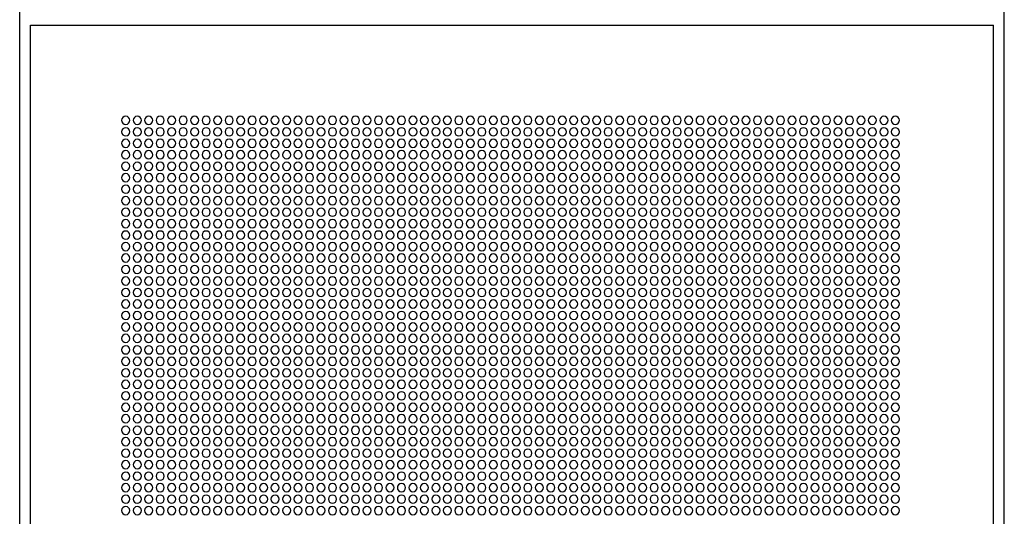
# Model space of a CAD drawing. Units: millimetres. Extents: x -220 to 18838, y 150 to 15226.
# Drawn here: x 4850 to 5450, y 2894 to 3197 of the extents above; entities that cross this region are included whole.
import ezdxf

# ---------------------------------------------------------------- set-up
doc = ezdxf.new("R2010")
doc.units = ezdxf.units.MM
doc.layers.add('Podhled', color=4, linetype='Continuous')
doc.layers.add('VZT odvod', color=135, linetype='Continuous')

# ---------------------------------------------------------------- blocks, each defined once
blk = doc.blocks.new('odvo nástavec 587')
at = {"layer": 'VZT odvod', "linetype": 'ByBlock'}
for p, q in [((6.5, 6.5), (6.5, 593.5)), ((593.5, 593.5), (6.5, 593.5)), ((593.5, 6.5), (593.5, 593.5))]:
    blk.add_line(p, q, dxfattribs=at)
at = {"layer": 'VZT odvod'}
for centre in [(66.37, 535.37), (73.37, 535.37), (80.37, 535.37), (87.37, 535.37), (94.37, 535.37), (101.37, 535.37), (108.37, 535.37), (115.37, 535.37), (122.37, 535.37), (129.37, 535.37), (136.37, 535.37), (143.37, 535.37), (150.37, 535.37), (157.37, 535.37), (164.37, 535.37), (171.37, 535.37), (178.37, 535.37), (185.37, 535.37), (192.37, 535.37), (199.37, 535.37), (206.37, 535.37), (213.37, 535.37), (220.37, 535.37), (227.37, 535.37), (234.37, 535.37), (241.37, 535.37), (248.37, 535.37), (255.37, 535.37), (262.37, 535.37), (269.37, 535.37), (276.37, 535.37), (283.37, 535.37), (290.37, 535.37), (297.37, 535.37), (304.37, 535.37), (311.37, 535.37), (318.37, 535.37), (325.37, 535.37), (332.37, 535.37), (339.37, 535.37), (346.37, 535.37), (353.37, 535.37), (360.37, 535.37), (367.37, 535.37), (374.37, 535.37), (381.37, 535.37), (388.37, 535.37), (395.37, 535.37), (402.37, 535.37), (409.37, 535.37), (416.37, 535.37), (423.37, 535.37), (430.37, 535.37), (437.37, 535.37), (444.37, 535.37), (451.37, 535.37), (458.37, 535.37), (465.37, 535.37), (472.37, 535.37), (479.37, 535.37), (486.37, 535.37), (493.37, 535.37), (500.37, 535.37), (507.37, 535.37), (514.37, 535.37), (521.37, 535.37), (528.37, 535.37), (535.37, 535.37), (66.37, 528.37), (73.37, 528.37), (80.37, 528.37), (87.37, 528.37), (94.37, 528.37), (101.37, 528.37), (108.37, 528.37), (115.37, 528.37), (122.37, 528.37), (129.37, 528.37), (136.37, 528.37), (143.37, 528.37), (150.37, 528.37), (157.37, 528.37), (164.37, 528.37), (171.37, 528.37), (178.37, 528.37), (185.37, 528.37), (192.37, 528.37), (199.37, 528.37), (206.37, 528.37), (213.37, 528.37), (220.37, 528.37), (227.37, 528.37), (234.37, 528.37), (241.37, 528.37), (248.37, 528.37), (255.37, 528.37), (262.37, 528.37), (269.37, 528.37), (276.37, 528.37), (283.37, 528.37), (290.37, 528.37), (297.37, 528.37), (304.37, 528.37), (311.37, 528.37), (318.37, 528.37), (325.37, 528.37), (332.37, 528.37), (339.37, 528.37), (346.37, 528.37), (353.37, 528.37), (360.37, 528.37), (367.37, 528.37), (374.37, 528.37), (381.37, 528.37), (388.37, 528.37), (395.37, 528.37), (402.37, 528.37), (409.37, 528.37), (416.37, 528.37), (423.37, 528.37), (430.37, 528.37), (437.37, 528.37), (444.37, 528.37), (451.37, 528.37), (458.37, 528.37), (465.37, 528.37), (472.37, 528.37), (479.37, 528.37), (486.37, 528.37), (493.37, 528.37), (500.37, 528.37), (507.37, 528.37), (514.37, 528.37), (521.37, 528.37), (528.37, 528.37), (535.37, 528.37), (66.37, 521.37), (73.37, 521.37), (80.37, 521.37), (87.37, 521.37), (94.37, 521.37), (101.37, 521.37), (108.37, 521.37), (115.37, 521.37), (122.37, 521.37), (129.37, 521.37), (136.37, 521.37), (143.37, 521.37), (150.37, 521.37), (157.37, 521.37), (164.37, 521.37), (171.37, 521.37), (178.37, 521.37), (185.37, 521.37), (192.37, 521.37), (199.37, 521.37), (206.37, 521.37), (213.37, 521.37), (220.37, 521.37), (227.37, 521.37), (234.37, 521.37), (241.37, 521.37), (248.37, 521.37), (255.37, 521.37), (262.37, 521.37), (269.37, 521.37), (276.37, 521.37), (283.37, 521.37), (290.37, 521.37), (297.37, 521.37), (304.37, 521.37), (311.37, 521.37), (318.37, 521.37), (325.37, 521.37), (332.37, 521.37), (339.37, 521.37), (346.37, 521.37), (353.37, 521.37), (360.37, 521.37), (367.37, 521.37), (374.37, 521.37), (381.37, 521.37), (388.37, 521.37), (395.37, 521.37), (402.37, 521.37), (409.37, 521.37), (416.37, 521.37), (423.37, 521.37), (430.37, 521.37), (437.37, 521.37), (444.37, 521.37), (451.37, 521.37), (458.37, 521.37), (465.37, 521.37), (472.37, 521.37), (479.37, 521.37), (486.37, 521.37), (493.37, 521.37), (500.37, 521.37), (507.37, 521.37), (514.37, 521.37), (521.37, 521.37), (528.37, 521.37), (535.37, 521.37), (66.37, 514.37), (73.37, 514.37), (80.37, 514.37), (87.37, 514.37), (94.37, 514.37), (101.37, 514.37), (108.37, 514.37), (115.37, 514.37), (122.37, 514.37), (129.37, 514.37), (136.37, 514.37), (143.37, 514.37), (150.37, 514.37), (157.37, 514.37), (164.37, 514.37), (171.37, 514.37), (178.37, 514.37), (185.37, 514.37), (192.37, 514.37), (199.37, 514.37), (206.37, 514.37), (213.37, 514.37), (220.37, 514.37), (227.37, 514.37), (234.37, 514.37), (241.37, 514.37), (248.37, 514.37), (255.37, 514.37), (262.37, 514.37), (269.37, 514.37), (276.37, 514.37), (283.37, 514.37), (290.37, 514.37), (297.37, 514.37), (304.37, 514.37), (311.37, 514.37), (318.37, 514.37), (325.37, 514.37), (332.37, 514.37), (339.37, 514.37), (346.37, 514.37), (353.37, 514.37), (360.37, 514.37), (367.37, 514.37), (374.37, 514.37), (381.37, 514.37), (388.37, 514.37), (395.37, 514.37), (402.37, 514.37), (409.37, 514.37), (416.37, 514.37), (423.37, 514.37), (430.37, 514.37), (437.37, 514.37), (444.37, 514.37), (451.37, 514.37), (458.37, 514.37), (465.37, 514.37), (472.37, 514.37), (479.37, 514.37), (486.37, 514.37), (493.37, 514.37), (500.37, 514.37), (507.37, 514.37), (514.37, 514.37), (521.37, 514.37), (528.37, 514.37), (535.37, 514.37), (66.37, 507.37), (73.37, 507.37), (80.37, 507.37), (87.37, 507.37), (94.37, 507.37), (101.37, 507.37), (108.37, 507.37), (115.37, 507.37), (122.37, 507.37), (129.37, 507.37), (136.37, 507.37), (143.37, 507.37), (150.37, 507.37), (157.37, 507.37), (164.37, 507.37), (171.37, 507.37), (178.37, 507.37), (185.37, 507.37), (192.37, 507.37), (199.37, 507.37), (206.37, 507.37), (213.37, 507.37), (220.37, 507.37), (227.37, 507.37), (234.37, 507.37), (241.37, 507.37), (248.37, 507.37), (255.37, 507.37), (262.37, 507.37), (269.37, 507.37), (276.37, 507.37), (283.37, 507.37), (290.37, 507.37), (297.37, 507.37), (304.37, 507.37), (311.37, 507.37), (318.37, 507.37), (325.37, 507.37), (332.37, 507.37), (339.37, 507.37), (346.37, 507.37), (353.37, 507.37), (360.37, 507.37), (367.37, 507.37), (374.37, 507.37), (381.37, 507.37), (388.37, 507.37), (395.37, 507.37), (402.37, 507.37), (409.37, 507.37), (416.37, 507.37), (423.37, 507.37), (430.37, 507.37), (437.37, 507.37), (444.37, 507.37), (451.37, 507.37), (458.37, 507.37), (465.37, 507.37), (472.37, 507.37), (479.37, 507.37), (486.37, 507.37), (493.37, 507.37), (500.37, 507.37), (507.37, 507.37), (514.37, 507.37), (521.37, 507.37), (528.37, 507.37), (535.37, 507.37), (66.37, 500.37), (73.37, 500.37), (80.37, 500.37), (87.37, 500.37), (94.37, 500.37), (101.37, 500.37), (108.37, 500.37), (115.37, 500.37), (122.37, 500.37), (129.37, 500.37), (136.37, 500.37), (143.37, 500.37), (150.37, 500.37), (157.37, 500.37), (164.37, 500.37), (171.37, 500.37), (178.37, 500.37), (185.37, 500.37), (192.37, 500.37), (199.37, 500.37), (206.37, 500.37), (213.37, 500.37), (220.37, 500.37), (227.37, 500.37), (234.37, 500.37), (241.37, 500.37), (248.37, 500.37), (255.37, 500.37), (262.37, 500.37), (269.37, 500.37), (276.37, 500.37), (283.37, 500.37), (290.37, 500.37), (297.37, 500.37), (304.37, 500.37), (311.37, 500.37), (318.37, 500.37), (325.37, 500.37), (332.37, 500.37), (339.37, 500.37), (346.37, 500.37), (353.37, 500.37), (360.37, 500.37), (367.37, 500.37), (374.37, 500.37), (381.37, 500.37), (388.37, 500.37), (395.37, 500.37), (402.37, 500.37), (409.37, 500.37), (416.37, 500.37), (423.37, 500.37), (430.37, 500.37), (437.37, 500.37), (444.37, 500.37), (451.37, 500.37), (458.37, 500.37), (465.37, 500.37), (472.37, 500.37), (479.37, 500.37), (486.37, 500.37), (493.37, 500.37), (500.37, 500.37), (507.37, 500.37), (514.37, 500.37), (521.37, 500.37), (528.37, 500.37), (535.37, 500.37), (66.37, 493.37), (73.37, 493.37), (80.37, 493.37), (87.37, 493.37), (94.37, 493.37), (101.37, 493.37), (108.37, 493.37), (115.37, 493.37), (122.37, 493.37), (129.37, 493.37), (136.37, 493.37), (143.37, 493.37), (150.37, 493.37), (157.37, 493.37), (164.37, 493.37), (171.37, 493.37), (178.37, 493.37), (185.37, 493.37), (192.37, 493.37), (199.37, 493.37), (206.37, 493.37), (213.37, 493.37), (220.37, 493.37), (227.37, 493.37), (234.37, 493.37), (241.37, 493.37), (248.37, 493.37), (255.37, 493.37), (262.37, 493.37), (269.37, 493.37), (276.37, 493.37), (283.37, 493.37), (290.37, 493.37), (297.37, 493.37), (304.37, 493.37), (311.37, 493.37), (318.37, 493.37), (325.37, 493.37), (332.37, 493.37), (339.37, 493.37), (346.37, 493.37), (353.37, 493.37), (360.37, 493.37), (367.37, 493.37), (374.37, 493.37), (381.37, 493.37), (388.37, 493.37), (395.37, 493.37), (402.37, 493.37), (409.37, 493.37), (416.37, 493.37), (423.37, 493.37), (430.37, 493.37), (437.37, 493.37), (444.37, 493.37), (451.37, 493.37), (458.37, 493.37), (465.37, 493.37), (472.37, 493.37), (479.37, 493.37), (486.37, 493.37), (493.37, 493.37), (500.37, 493.37), (507.37, 493.37), (514.37, 493.37), (521.37, 493.37), (528.37, 493.37), (535.37, 493.37), (66.37, 486.37), (73.37, 486.37), (80.37, 486.37), (87.37, 486.37), (94.37, 486.37), (101.37, 486.37), (108.37, 486.37), (115.37, 486.37), (122.37, 486.37), (129.37, 486.37), (136.37, 486.37), (143.37, 486.37), (150.37, 486.37), (157.37, 486.37), (164.37, 486.37), (171.37, 486.37), (178.37, 486.37), (185.37, 486.37), (192.37, 486.37), (199.37, 486.37), (206.37, 486.37), (213.37, 486.37), (220.37, 486.37), (227.37, 486.37), (234.37, 486.37), (241.37, 486.37), (248.37, 486.37), (255.37, 486.37), (262.37, 486.37), (269.37, 486.37), (276.37, 486.37), (283.37, 486.37), (290.37, 486.37), (297.37, 486.37), (304.37, 486.37), (311.37, 486.37), (318.37, 486.37), (325.37, 486.37), (332.37, 486.37), (339.37, 486.37), (346.37, 486.37), (353.37, 486.37), (360.37, 486.37), (367.37, 486.37), (374.37, 486.37), (381.37, 486.37), (388.37, 486.37), (395.37, 486.37), (402.37, 486.37), (409.37, 486.37), (416.37, 486.37), (423.37, 486.37), (430.37, 486.37), (437.37, 486.37), (444.37, 486.37), (451.37, 486.37), (458.37, 486.37), (465.37, 486.37), (472.37, 486.37), (479.37, 486.37), (486.37, 486.37), (493.37, 486.37), (500.37, 486.37), (507.37, 486.37), (514.37, 486.37), (521.37, 486.37), (528.37, 486.37), (535.37, 486.37), (66.37, 479.37), (73.37, 479.37), (80.37, 479.37), (87.37, 479.37), (94.37, 479.37), (101.37, 479.37), (108.37, 479.37), (115.37, 479.37), (122.37, 479.37), (129.37, 479.37), (136.37, 479.37), (143.37, 479.37), (150.37, 479.37), (157.37, 479.37), (164.37, 479.37), (171.37, 479.37), (178.37, 479.37), (185.37, 479.37), (192.37, 479.37), (199.37, 479.37), (206.37, 479.37), (213.37, 479.37), (220.37, 479.37), (227.37, 479.37), (234.37, 479.37), (241.37, 479.37), (248.37, 479.37), (255.37, 479.37), (262.37, 479.37), (269.37, 479.37), (276.37, 479.37), (283.37, 479.37), (290.37, 479.37), (297.37, 479.37), (304.37, 479.37), (311.37, 479.37), (318.37, 479.37), (325.37, 479.37), (332.37, 479.37), (339.37, 479.37), (346.37, 479.37), (353.37, 479.37), (360.37, 479.37), (367.37, 479.37), (374.37, 479.37), (381.37, 479.37), (388.37, 479.37), (395.37, 479.37), (402.37, 479.37), (409.37, 479.37), (416.37, 479.37), (423.37, 479.37), (430.37, 479.37), (437.37, 479.37), (444.37, 479.37), (451.37, 479.37), (458.37, 479.37), (465.37, 479.37), (472.37, 479.37), (479.37, 479.37), (486.37, 479.37), (493.37, 479.37), (500.37, 479.37), (507.37, 479.37), (514.37, 479.37), (521.37, 479.37), (528.37, 479.37), (535.37, 479.37), (66.37, 472.37), (73.37, 472.37), (80.37, 472.37), (87.37, 472.37), (94.37, 472.37), (101.37, 472.37), (108.37, 472.37), (115.37, 472.37), (122.37, 472.37), (129.37, 472.37), (136.37, 472.37), (143.37, 472.37), (150.37, 472.37), (157.37, 472.37), (164.37, 472.37), (171.37, 472.37), (178.37, 472.37), (185.37, 472.37), (192.37, 472.37), (199.37, 472.37), (206.37, 472.37), (213.37, 472.37), (220.37, 472.37), (227.37, 472.37), (234.37, 472.37), (241.37, 472.37), (248.37, 472.37), (255.37, 472.37), (262.37, 472.37), (269.37, 472.37), (276.37, 472.37), (283.37, 472.37), (290.37, 472.37), (297.37, 472.37), (304.37, 472.37), (311.37, 472.37), (318.37, 472.37), (325.37, 472.37), (332.37, 472.37), (339.37, 472.37), (346.37, 472.37), (353.37, 472.37), (360.37, 472.37), (367.37, 472.37), (374.37, 472.37), (381.37, 472.37), (388.37, 472.37), (395.37, 472.37), (402.37, 472.37), (409.37, 472.37), (416.37, 472.37), (423.37, 472.37), (430.37, 472.37), (437.37, 472.37), (444.37, 472.37), (451.37, 472.37), (458.37, 472.37), (465.37, 472.37), (472.37, 472.37), (479.37, 472.37), (486.37, 472.37), (493.37, 472.37), (500.37, 472.37), (507.37, 472.37), (514.37, 472.37), (521.37, 472.37), (528.37, 472.37), (535.37, 472.37), (66.37, 465.37), (73.37, 465.37), (80.37, 465.37), (87.37, 465.37), (94.37, 465.37), (101.37, 465.37), (108.37, 465.37), (115.37, 465.37), (122.37, 465.37), (129.37, 465.37), (136.37, 465.37), (143.37, 465.37), (150.37, 465.37), (157.37, 465.37), (164.37, 465.37), (171.37, 465.37), (178.37, 465.37), (185.37, 465.37), (192.37, 465.37), (199.37, 465.37), (206.37, 465.37), (213.37, 465.37), (220.37, 465.37), (227.37, 465.37), (234.37, 465.37), (241.37, 465.37), (248.37, 465.37), (255.37, 465.37), (262.37, 465.37), (269.37, 465.37), (276.37, 465.37), (283.37, 465.37), (290.37, 465.37), (297.37, 465.37), (304.37, 465.37), (311.37, 465.37), (318.37, 465.37), (325.37, 465.37), (332.37, 465.37), (339.37, 465.37), (346.37, 465.37), (353.37, 465.37), (360.37, 465.37), (367.37, 465.37), (374.37, 465.37), (381.37, 465.37), (388.37, 465.37), (395.37, 465.37), (402.37, 465.37), (409.37, 465.37), (416.37, 465.37), (423.37, 465.37), (430.37, 465.37), (437.37, 465.37), (444.37, 465.37), (451.37, 465.37), (458.37, 465.37), (465.37, 465.37), (472.37, 465.37), (479.37, 465.37), (486.37, 465.37), (493.37, 465.37), (500.37, 465.37), (507.37, 465.37), (514.37, 465.37), (521.37, 465.37), (528.37, 465.37), (535.37, 465.37), (66.37, 458.37), (73.37, 458.37), (80.37, 458.37), (87.37, 458.37), (94.37, 458.37), (101.37, 458.37), (108.37, 458.37), (115.37, 458.37), (122.37, 458.37), (129.37, 458.37), (136.37, 458.37), (143.37, 458.37), (150.37, 458.37), (157.37, 458.37), (164.37, 458.37), (171.37, 458.37), (178.37, 458.37), (185.37, 458.37), (192.37, 458.37), (199.37, 458.37), (206.37, 458.37), (213.37, 458.37), (220.37, 458.37), (227.37, 458.37), (234.37, 458.37), (241.37, 458.37), (248.37, 458.37), (255.37, 458.37), (262.37, 458.37), (269.37, 458.37), (276.37, 458.37), (283.37, 458.37), (290.37, 458.37), (297.37, 458.37), (304.37, 458.37), (311.37, 458.37), (318.37, 458.37), (325.37, 458.37), (332.37, 458.37), (339.37, 458.37), (346.37, 458.37), (353.37, 458.37), (360.37, 458.37), (367.37, 458.37), (374.37, 458.37), (381.37, 458.37), (388.37, 458.37), (395.37, 458.37), (402.37, 458.37), (409.37, 458.37), (416.37, 458.37), (423.37, 458.37), (430.37, 458.37), (437.37, 458.37), (444.37, 458.37), (451.37, 458.37), (458.37, 458.37), (465.37, 458.37), (472.37, 458.37), (479.37, 458.37), (486.37, 458.37), (493.37, 458.37), (500.37, 458.37), (507.37, 458.37), (514.37, 458.37), (521.37, 458.37), (528.37, 458.37), (535.37, 458.37), (66.37, 451.37), (73.37, 451.37), (80.37, 451.37), (87.37, 451.37), (94.37, 451.37), (101.37, 451.37), (108.37, 451.37), (115.37, 451.37), (122.37, 451.37), (129.37, 451.37), (136.37, 451.37), (143.37, 451.37), (150.37, 451.37), (157.37, 451.37), (164.37, 451.37), (171.37, 451.37), (178.37, 451.37), (185.37, 451.37), (192.37, 451.37), (199.37, 451.37), (206.37, 451.37), (213.37, 451.37), (220.37, 451.37), (227.37, 451.37), (234.37, 451.37), (241.37, 451.37), (248.37, 451.37), (255.37, 451.37), (262.37, 451.37), (269.37, 451.37), (276.37, 451.37), (283.37, 451.37), (290.37, 451.37), (297.37, 451.37), (304.37, 451.37), (311.37, 451.37), (318.37, 451.37), (325.37, 451.37), (332.37, 451.37), (339.37, 451.37), (346.37, 451.37), (353.37, 451.37), (360.37, 451.37), (367.37, 451.37), (374.37, 451.37), (381.37, 451.37), (388.37, 451.37), (395.37, 451.37), (402.37, 451.37), (409.37, 451.37), (416.37, 451.37), (423.37, 451.37), (430.37, 451.37), (437.37, 451.37), (444.37, 451.37), (451.37, 451.37), (458.37, 451.37), (465.37, 451.37), (472.37, 451.37), (479.37, 451.37), (486.37, 451.37), (493.37, 451.37), (500.37, 451.37), (507.37, 451.37), (514.37, 451.37), (521.37, 451.37), (528.37, 451.37), (535.37, 451.37), (66.37, 444.37), (73.37, 444.37), (80.37, 444.37), (87.37, 444.37), (94.37, 444.37), (101.37, 444.37), (108.37, 444.37), (115.37, 444.37), (122.37, 444.37), (129.37, 444.37), (136.37, 444.37), (143.37, 444.37), (150.37, 444.37), (157.37, 444.37), (164.37, 444.37), (171.37, 444.37), (178.37, 444.37), (185.37, 444.37), (192.37, 444.37), (199.37, 444.37), (206.37, 444.37), (213.37, 444.37), (220.37, 444.37), (227.37, 444.37), (234.37, 444.37), (241.37, 444.37), (248.37, 444.37), (255.37, 444.37), (262.37, 444.37), (269.37, 444.37), (276.37, 444.37), (283.37, 444.37), (290.37, 444.37), (297.37, 444.37), (304.37, 444.37), (311.37, 444.37), (318.37, 444.37), (325.37, 444.37), (332.37, 444.37), (339.37, 444.37), (346.37, 444.37), (353.37, 444.37), (360.37, 444.37), (367.37, 444.37), (374.37, 444.37), (381.37, 444.37), (388.37, 444.37), (395.37, 444.37), (402.37, 444.37), (409.37, 444.37), (416.37, 444.37), (423.37, 444.37), (430.37, 444.37), (437.37, 444.37), (444.37, 444.37), (451.37, 444.37), (458.37, 444.37), (465.37, 444.37), (472.37, 444.37), (479.37, 444.37), (486.37, 444.37), (493.37, 444.37), (500.37, 444.37), (507.37, 444.37), (514.37, 444.37), (521.37, 444.37), (528.37, 444.37), (535.37, 444.37), (66.37, 437.37), (73.37, 437.37), (80.37, 437.37), (87.37, 437.37), (94.37, 437.37), (101.37, 437.37), (108.37, 437.37), (115.37, 437.37), (122.37, 437.37), (129.37, 437.37), (136.37, 437.37), (143.37, 437.37), (150.37, 437.37), (157.37, 437.37), (164.37, 437.37), (171.37, 437.37), (178.37, 437.37), (185.37, 437.37), (192.37, 437.37), (199.37, 437.37), (206.37, 437.37), (213.37, 437.37), (220.37, 437.37), (227.37, 437.37), (234.37, 437.37), (241.37, 437.37), (248.37, 437.37), (255.37, 437.37), (262.37, 437.37), (269.37, 437.37), (276.37, 437.37), (283.37, 437.37), (290.37, 437.37), (297.37, 437.37), (304.37, 437.37), (311.37, 437.37), (318.37, 437.37), (325.37, 437.37), (332.37, 437.37), (339.37, 437.37), (346.37, 437.37), (353.37, 437.37), (360.37, 437.37), (367.37, 437.37), (374.37, 437.37), (381.37, 437.37), (388.37, 437.37), (395.37, 437.37), (402.37, 437.37), (409.37, 437.37), (416.37, 437.37), (423.37, 437.37), (430.37, 437.37), (437.37, 437.37), (444.37, 437.37), (451.37, 437.37), (458.37, 437.37), (465.37, 437.37), (472.37, 437.37), (479.37, 437.37), (486.37, 437.37), (493.37, 437.37), (500.37, 437.37), (507.37, 437.37), (514.37, 437.37), (521.37, 437.37), (528.37, 437.37), (535.37, 437.37), (66.37, 430.37), (73.37, 430.37), (80.37, 430.37), (87.37, 430.37), (94.37, 430.37), (101.37, 430.37), (108.37, 430.37), (115.37, 430.37), (122.37, 430.37), (129.37, 430.37), (136.37, 430.37), (143.37, 430.37), (150.37, 430.37), (157.37, 430.37), (164.37, 430.37), (171.37, 430.37), (178.37, 430.37), (185.37, 430.37), (192.37, 430.37), (199.37, 430.37), (206.37, 430.37), (213.37, 430.37), (220.37, 430.37), (227.37, 430.37), (234.37, 430.37), (241.37, 430.37), (248.37, 430.37), (255.37, 430.37), (262.37, 430.37), (269.37, 430.37), (276.37, 430.37), (283.37, 430.37), (290.37, 430.37), (297.37, 430.37), (304.37, 430.37), (311.37, 430.37), (318.37, 430.37), (325.37, 430.37), (332.37, 430.37), (339.37, 430.37), (346.37, 430.37), (353.37, 430.37), (360.37, 430.37), (367.37, 430.37), (374.37, 430.37), (381.37, 430.37), (388.37, 430.37), (395.37, 430.37), (402.37, 430.37), (409.37, 430.37), (416.37, 430.37), (423.37, 430.37), (430.37, 430.37), (437.37, 430.37), (444.37, 430.37), (451.37, 430.37), (458.37, 430.37), (465.37, 430.37), (472.37, 430.37), (479.37, 430.37), (486.37, 430.37), (493.37, 430.37), (500.37, 430.37), (507.37, 430.37), (514.37, 430.37), (521.37, 430.37), (528.37, 430.37), (535.37, 430.37), (66.37, 423.37), (73.37, 423.37), (80.37, 423.37), (87.37, 423.37), (94.37, 423.37), (101.37, 423.37), (108.37, 423.37), (115.37, 423.37), (122.37, 423.37), (129.37, 423.37), (136.37, 423.37), (143.37, 423.37), (150.37, 423.37), (157.37, 423.37), (164.37, 423.37), (171.37, 423.37), (178.37, 423.37), (185.37, 423.37), (192.37, 423.37), (199.37, 423.37), (206.37, 423.37), (213.37, 423.37), (220.37, 423.37), (227.37, 423.37), (234.37, 423.37), (241.37, 423.37), (248.37, 423.37), (255.37, 423.37), (262.37, 423.37), (269.37, 423.37), (276.37, 423.37), (283.37, 423.37), (290.37, 423.37), (297.37, 423.37), (304.37, 423.37), (311.37, 423.37), (318.37, 423.37), (325.37, 423.37), (332.37, 423.37), (339.37, 423.37), (346.37, 423.37), (353.37, 423.37), (360.37, 423.37), (367.37, 423.37), (374.37, 423.37), (381.37, 423.37), (388.37, 423.37), (395.37, 423.37), (402.37, 423.37), (409.37, 423.37), (416.37, 423.37), (423.37, 423.37), (430.37, 423.37), (437.37, 423.37), (444.37, 423.37), (451.37, 423.37), (458.37, 423.37), (465.37, 423.37), (472.37, 423.37), (479.37, 423.37), (486.37, 423.37), (493.37, 423.37), (500.37, 423.37), (507.37, 423.37), (514.37, 423.37), (521.37, 423.37), (528.37, 423.37), (535.37, 423.37), (66.37, 416.37), (73.37, 416.37), (80.37, 416.37), (87.37, 416.37), (94.37, 416.37), (101.37, 416.37), (108.37, 416.37), (115.37, 416.37), (122.37, 416.37), (129.37, 416.37), (136.37, 416.37), (143.37, 416.37), (150.37, 416.37), (157.37, 416.37), (164.37, 416.37), (171.37, 416.37), (178.37, 416.37), (185.37, 416.37), (192.37, 416.37), (199.37, 416.37), (206.37, 416.37), (213.37, 416.37), (220.37, 416.37), (227.37, 416.37), (234.37, 416.37), (241.37, 416.37), (248.37, 416.37), (255.37, 416.37), (262.37, 416.37), (269.37, 416.37), (276.37, 416.37), (283.37, 416.37), (290.37, 416.37), (297.37, 416.37), (304.37, 416.37), (311.37, 416.37), (318.37, 416.37), (325.37, 416.37), (332.37, 416.37), (339.37, 416.37), (346.37, 416.37), (353.37, 416.37), (360.37, 416.37), (367.37, 416.37), (374.37, 416.37), (381.37, 416.37), (388.37, 416.37), (395.37, 416.37), (402.37, 416.37), (409.37, 416.37), (416.37, 416.37), (423.37, 416.37), (430.37, 416.37), (437.37, 416.37), (444.37, 416.37), (451.37, 416.37), (458.37, 416.37), (465.37, 416.37), (472.37, 416.37), (479.37, 416.37), (486.37, 416.37), (493.37, 416.37), (500.37, 416.37), (507.37, 416.37), (514.37, 416.37), (521.37, 416.37), (528.37, 416.37), (535.37, 416.37), (66.37, 409.37), (73.37, 409.37), (80.37, 409.37), (87.37, 409.37), (94.37, 409.37), (101.37, 409.37), (108.37, 409.37), (115.37, 409.37), (122.37, 409.37), (129.37, 409.37), (136.37, 409.37), (143.37, 409.37), (150.37, 409.37), (157.37, 409.37), (164.37, 409.37), (171.37, 409.37), (178.37, 409.37), (185.37, 409.37), (192.37, 409.37), (199.37, 409.37), (206.37, 409.37), (213.37, 409.37), (220.37, 409.37), (227.37, 409.37), (234.37, 409.37), (241.37, 409.37), (248.37, 409.37), (255.37, 409.37), (262.37, 409.37), (269.37, 409.37), (276.37, 409.37), (283.37, 409.37), (290.37, 409.37), (297.37, 409.37), (304.37, 409.37), (311.37, 409.37), (318.37, 409.37), (325.37, 409.37), (332.37, 409.37), (339.37, 409.37), (346.37, 409.37), (353.37, 409.37), (360.37, 409.37), (367.37, 409.37), (374.37, 409.37), (381.37, 409.37), (388.37, 409.37), (395.37, 409.37), (402.37, 409.37), (409.37, 409.37), (416.37, 409.37), (423.37, 409.37), (430.37, 409.37), (437.37, 409.37), (444.37, 409.37), (451.37, 409.37), (458.37, 409.37), (465.37, 409.37), (472.37, 409.37), (479.37, 409.37), (486.37, 409.37), (493.37, 409.37), (500.37, 409.37), (507.37, 409.37), (514.37, 409.37), (521.37, 409.37), (528.37, 409.37), (535.37, 409.37), (66.37, 402.37), (73.37, 402.37), (80.37, 402.37), (87.37, 402.37), (94.37, 402.37), (101.37, 402.37), (108.37, 402.37), (115.37, 402.37), (122.37, 402.37), (129.37, 402.37), (136.37, 402.37), (143.37, 402.37), (150.37, 402.37), (157.37, 402.37), (164.37, 402.37), (171.37, 402.37), (178.37, 402.37), (185.37, 402.37), (192.37, 402.37), (199.37, 402.37), (206.37, 402.37), (213.37, 402.37), (220.37, 402.37), (227.37, 402.37), (234.37, 402.37), (241.37, 402.37), (248.37, 402.37), (255.37, 402.37), (262.37, 402.37), (269.37, 402.37), (276.37, 402.37), (283.37, 402.37), (290.37, 402.37), (297.37, 402.37), (304.37, 402.37), (311.37, 402.37), (318.37, 402.37), (325.37, 402.37), (332.37, 402.37), (339.37, 402.37), (346.37, 402.37), (353.37, 402.37), (360.37, 402.37), (367.37, 402.37), (374.37, 402.37), (381.37, 402.37), (388.37, 402.37), (395.37, 402.37), (402.37, 402.37), (409.37, 402.37), (416.37, 402.37), (423.37, 402.37), (430.37, 402.37), (437.37, 402.37), (444.37, 402.37), (451.37, 402.37), (458.37, 402.37), (465.37, 402.37), (472.37, 402.37), (479.37, 402.37), (486.37, 402.37), (493.37, 402.37), (500.37, 402.37), (507.37, 402.37), (514.37, 402.37), (521.37, 402.37), (528.37, 402.37), (535.37, 402.37), (66.37, 395.37), (73.37, 395.37), (80.37, 395.37), (87.37, 395.37), (94.37, 395.37), (101.37, 395.37), (108.37, 395.37), (115.37, 395.37), (122.37, 395.37), (129.37, 395.37), (136.37, 395.37), (143.37, 395.37), (150.37, 395.37), (157.37, 395.37), (164.37, 395.37), (171.37, 395.37), (178.37, 395.37), (185.37, 395.37), (192.37, 395.37), (199.37, 395.37), (206.37, 395.37), (213.37, 395.37), (220.37, 395.37), (227.37, 395.37), (234.37, 395.37), (241.37, 395.37), (248.37, 395.37), (255.37, 395.37), (262.37, 395.37), (269.37, 395.37), (276.37, 395.37), (283.37, 395.37), (290.37, 395.37), (297.37, 395.37), (304.37, 395.37), (311.37, 395.37), (318.37, 395.37), (325.37, 395.37), (332.37, 395.37), (339.37, 395.37), (346.37, 395.37), (353.37, 395.37), (360.37, 395.37), (367.37, 395.37), (374.37, 395.37), (381.37, 395.37), (388.37, 395.37), (395.37, 395.37), (402.37, 395.37), (409.37, 395.37), (416.37, 395.37), (423.37, 395.37), (430.37, 395.37), (437.37, 395.37), (444.37, 395.37), (451.37, 395.37), (458.37, 395.37), (465.37, 395.37), (472.37, 395.37), (479.37, 395.37), (486.37, 395.37), (493.37, 395.37), (500.37, 395.37), (507.37, 395.37), (514.37, 395.37), (521.37, 395.37), (528.37, 395.37), (535.37, 395.37), (66.37, 388.37), (73.37, 388.37), (80.37, 388.37), (87.37, 388.37), (94.37, 388.37), (101.37, 388.37), (108.37, 388.37), (115.37, 388.37), (122.37, 388.37), (129.37, 388.37), (136.37, 388.37), (143.37, 388.37), (150.37, 388.37), (157.37, 388.37), (164.37, 388.37), (171.37, 388.37), (178.37, 388.37), (185.37, 388.37), (192.37, 388.37), (199.37, 388.37), (206.37, 388.37), (213.37, 388.37), (220.37, 388.37), (227.37, 388.37), (234.37, 388.37), (241.37, 388.37), (248.37, 388.37), (255.37, 388.37), (262.37, 388.37), (269.37, 388.37), (276.37, 388.37), (283.37, 388.37), (290.37, 388.37), (297.37, 388.37), (304.37, 388.37), (311.37, 388.37), (318.37, 388.37), (325.37, 388.37), (332.37, 388.37), (339.37, 388.37), (346.37, 388.37), (353.37, 388.37), (360.37, 388.37), (367.37, 388.37), (374.37, 388.37), (381.37, 388.37), (388.37, 388.37), (395.37, 388.37), (402.37, 388.37), (409.37, 388.37), (416.37, 388.37), (423.37, 388.37), (430.37, 388.37), (437.37, 388.37), (444.37, 388.37), (451.37, 388.37), (458.37, 388.37), (465.37, 388.37), (472.37, 388.37), (479.37, 388.37), (486.37, 388.37), (493.37, 388.37), (500.37, 388.37), (507.37, 388.37), (514.37, 388.37), (521.37, 388.37), (528.37, 388.37), (535.37, 388.37), (66.37, 381.37), (73.37, 381.37), (80.37, 381.37), (87.37, 381.37), (94.37, 381.37), (101.37, 381.37), (108.37, 381.37), (115.37, 381.37), (122.37, 381.37), (129.37, 381.37), (136.37, 381.37), (143.37, 381.37), (150.37, 381.37), (157.37, 381.37), (164.37, 381.37), (171.37, 381.37), (178.37, 381.37), (185.37, 381.37), (192.37, 381.37), (199.37, 381.37), (206.37, 381.37), (213.37, 381.37), (220.37, 381.37), (227.37, 381.37), (234.37, 381.37), (241.37, 381.37), (248.37, 381.37), (255.37, 381.37), (262.37, 381.37), (269.37, 381.37), (276.37, 381.37), (283.37, 381.37), (290.37, 381.37), (297.37, 381.37), (304.37, 381.37), (311.37, 381.37), (318.37, 381.37), (325.37, 381.37), (332.37, 381.37), (339.37, 381.37), (346.37, 381.37), (353.37, 381.37), (360.37, 381.37), (367.37, 381.37), (374.37, 381.37), (381.37, 381.37), (388.37, 381.37), (395.37, 381.37), (402.37, 381.37), (409.37, 381.37), (416.37, 381.37), (423.37, 381.37), (430.37, 381.37), (437.37, 381.37), (444.37, 381.37), (451.37, 381.37), (458.37, 381.37), (465.37, 381.37), (472.37, 381.37), (479.37, 381.37), (486.37, 381.37), (493.37, 381.37), (500.37, 381.37), (507.37, 381.37), (514.37, 381.37), (521.37, 381.37), (528.37, 381.37), (535.37, 381.37), (66.37, 374.37), (73.37, 374.37), (80.37, 374.37), (87.37, 374.37), (94.37, 374.37), (101.37, 374.37), (108.37, 374.37), (115.37, 374.37), (122.37, 374.37), (129.37, 374.37), (136.37, 374.37), (143.37, 374.37), (150.37, 374.37), (157.37, 374.37), (164.37, 374.37), (171.37, 374.37), (178.37, 374.37), (185.37, 374.37), (192.37, 374.37), (199.37, 374.37), (206.37, 374.37), (213.37, 374.37), (220.37, 374.37), (227.37, 374.37), (234.37, 374.37), (241.37, 374.37), (248.37, 374.37), (255.37, 374.37), (262.37, 374.37), (269.37, 374.37), (276.37, 374.37), (283.37, 374.37), (290.37, 374.37), (297.37, 374.37), (304.37, 374.37), (311.37, 374.37), (318.37, 374.37), (325.37, 374.37), (332.37, 374.37), (339.37, 374.37), (346.37, 374.37), (353.37, 374.37), (360.37, 374.37), (367.37, 374.37), (374.37, 374.37), (381.37, 374.37), (388.37, 374.37), (395.37, 374.37), (402.37, 374.37), (409.37, 374.37), (416.37, 374.37), (423.37, 374.37), (430.37, 374.37), (437.37, 374.37), (444.37, 374.37), (451.37, 374.37), (458.37, 374.37), (465.37, 374.37), (472.37, 374.37), (479.37, 374.37), (486.37, 374.37), (493.37, 374.37), (500.37, 374.37), (507.37, 374.37), (514.37, 374.37), (521.37, 374.37), (528.37, 374.37), (535.37, 374.37), (66.37, 367.37), (73.37, 367.37), (80.37, 367.37), (87.37, 367.37), (94.37, 367.37), (101.37, 367.37), (108.37, 367.37), (115.37, 367.37), (122.37, 367.37), (129.37, 367.37), (136.37, 367.37), (143.37, 367.37), (150.37, 367.37), (157.37, 367.37), (164.37, 367.37), (171.37, 367.37), (178.37, 367.37), (185.37, 367.37), (192.37, 367.37), (199.37, 367.37), (206.37, 367.37), (213.37, 367.37), (220.37, 367.37), (227.37, 367.37), (234.37, 367.37), (241.37, 367.37), (248.37, 367.37), (255.37, 367.37), (262.37, 367.37), (269.37, 367.37), (276.37, 367.37), (283.37, 367.37), (290.37, 367.37), (297.37, 367.37), (304.37, 367.37), (311.37, 367.37), (318.37, 367.37), (325.37, 367.37), (332.37, 367.37), (339.37, 367.37), (346.37, 367.37), (353.37, 367.37), (360.37, 367.37), (367.37, 367.37), (374.37, 367.37), (381.37, 367.37), (388.37, 367.37), (395.37, 367.37), (402.37, 367.37), (409.37, 367.37), (416.37, 367.37), (423.37, 367.37), (430.37, 367.37), (437.37, 367.37), (444.37, 367.37), (451.37, 367.37), (458.37, 367.37), (465.37, 367.37), (472.37, 367.37), (479.37, 367.37), (486.37, 367.37), (493.37, 367.37), (500.37, 367.37), (507.37, 367.37), (514.37, 367.37), (521.37, 367.37), (528.37, 367.37), (535.37, 367.37), (66.37, 360.37), (73.37, 360.37), (80.37, 360.37), (87.37, 360.37), (94.37, 360.37), (101.37, 360.37), (108.37, 360.37), (115.37, 360.37), (122.37, 360.37), (129.37, 360.37), (136.37, 360.37), (143.37, 360.37), (150.37, 360.37), (157.37, 360.37), (164.37, 360.37), (171.37, 360.37), (178.37, 360.37), (185.37, 360.37), (192.37, 360.37), (199.37, 360.37), (206.37, 360.37), (213.37, 360.37), (220.37, 360.37), (227.37, 360.37), (234.37, 360.37), (241.37, 360.37), (248.37, 360.37), (255.37, 360.37), (262.37, 360.37), (269.37, 360.37), (276.37, 360.37), (283.37, 360.37), (290.37, 360.37), (297.37, 360.37), (304.37, 360.37), (311.37, 360.37), (318.37, 360.37), (325.37, 360.37), (332.37, 360.37), (339.37, 360.37), (346.37, 360.37), (353.37, 360.37), (360.37, 360.37), (367.37, 360.37), (374.37, 360.37), (381.37, 360.37), (388.37, 360.37), (395.37, 360.37), (402.37, 360.37), (409.37, 360.37), (416.37, 360.37), (423.37, 360.37), (430.37, 360.37), (437.37, 360.37), (444.37, 360.37), (451.37, 360.37), (458.37, 360.37), (465.37, 360.37), (472.37, 360.37), (479.37, 360.37), (486.37, 360.37), (493.37, 360.37), (500.37, 360.37), (507.37, 360.37), (514.37, 360.37), (521.37, 360.37), (528.37, 360.37), (535.37, 360.37), (66.37, 353.37), (73.37, 353.37), (80.37, 353.37), (87.37, 353.37), (94.37, 353.37), (101.37, 353.37), (108.37, 353.37), (115.37, 353.37), (122.37, 353.37), (129.37, 353.37), (136.37, 353.37), (143.37, 353.37), (150.37, 353.37), (157.37, 353.37), (164.37, 353.37), (171.37, 353.37), (178.37, 353.37), (185.37, 353.37), (192.37, 353.37), (199.37, 353.37), (206.37, 353.37), (213.37, 353.37), (220.37, 353.37), (227.37, 353.37), (234.37, 353.37), (241.37, 353.37), (248.37, 353.37), (255.37, 353.37), (262.37, 353.37), (269.37, 353.37), (276.37, 353.37), (283.37, 353.37), (290.37, 353.37), (297.37, 353.37), (304.37, 353.37), (311.37, 353.37), (318.37, 353.37), (325.37, 353.37), (332.37, 353.37), (339.37, 353.37), (346.37, 353.37), (353.37, 353.37), (360.37, 353.37), (367.37, 353.37), (374.37, 353.37), (381.37, 353.37), (388.37, 353.37), (395.37, 353.37), (402.37, 353.37), (409.37, 353.37), (416.37, 353.37), (423.37, 353.37), (430.37, 353.37), (437.37, 353.37), (444.37, 353.37), (451.37, 353.37), (458.37, 353.37), (465.37, 353.37), (472.37, 353.37), (479.37, 353.37), (486.37, 353.37), (493.37, 353.37), (500.37, 353.37), (507.37, 353.37), (514.37, 353.37), (521.37, 353.37), (528.37, 353.37), (535.37, 353.37), (66.37, 346.37), (73.37, 346.37), (80.37, 346.37), (87.37, 346.37), (94.37, 346.37), (101.37, 346.37), (108.37, 346.37), (115.37, 346.37), (122.37, 346.37), (129.37, 346.37), (136.37, 346.37), (143.37, 346.37), (150.37, 346.37), (157.37, 346.37), (164.37, 346.37), (171.37, 346.37), (178.37, 346.37), (185.37, 346.37), (192.37, 346.37), (199.37, 346.37), (206.37, 346.37), (213.37, 346.37), (220.37, 346.37), (227.37, 346.37), (234.37, 346.37), (241.37, 346.37), (248.37, 346.37), (255.37, 346.37), (262.37, 346.37), (269.37, 346.37), (276.37, 346.37), (283.37, 346.37), (290.37, 346.37), (297.37, 346.37), (304.37, 346.37), (311.37, 346.37), (318.37, 346.37), (325.37, 346.37), (332.37, 346.37), (339.37, 346.37), (346.37, 346.37), (353.37, 346.37), (360.37, 346.37), (367.37, 346.37), (374.37, 346.37), (381.37, 346.37), (388.37, 346.37), (395.37, 346.37), (402.37, 346.37), (409.37, 346.37), (416.37, 346.37), (423.37, 346.37), (430.37, 346.37), (437.37, 346.37), (444.37, 346.37), (451.37, 346.37), (458.37, 346.37), (465.37, 346.37), (472.37, 346.37), (479.37, 346.37), (486.37, 346.37), (493.37, 346.37), (500.37, 346.37), (507.37, 346.37), (514.37, 346.37), (521.37, 346.37), (528.37, 346.37), (535.37, 346.37), (66.37, 339.37), (73.37, 339.37), (80.37, 339.37), (87.37, 339.37), (94.37, 339.37), (101.37, 339.37), (108.37, 339.37), (115.37, 339.37), (122.37, 339.37), (129.37, 339.37), (136.37, 339.37), (143.37, 339.37), (150.37, 339.37), (157.37, 339.37), (164.37, 339.37), (171.37, 339.37), (178.37, 339.37), (185.37, 339.37), (192.37, 339.37), (199.37, 339.37), (206.37, 339.37), (213.37, 339.37), (220.37, 339.37), (227.37, 339.37), (234.37, 339.37), (241.37, 339.37), (248.37, 339.37), (255.37, 339.37), (262.37, 339.37), (269.37, 339.37), (276.37, 339.37), (283.37, 339.37), (290.37, 339.37), (297.37, 339.37), (304.37, 339.37), (311.37, 339.37), (318.37, 339.37), (325.37, 339.37), (332.37, 339.37), (339.37, 339.37), (346.37, 339.37), (353.37, 339.37), (360.37, 339.37), (367.37, 339.37), (374.37, 339.37), (381.37, 339.37), (388.37, 339.37), (395.37, 339.37), (402.37, 339.37), (409.37, 339.37), (416.37, 339.37), (423.37, 339.37), (430.37, 339.37), (437.37, 339.37), (444.37, 339.37), (451.37, 339.37), (458.37, 339.37), (465.37, 339.37), (472.37, 339.37), (479.37, 339.37), (486.37, 339.37), (493.37, 339.37), (500.37, 339.37), (507.37, 339.37), (514.37, 339.37), (521.37, 339.37), (528.37, 339.37), (535.37, 339.37), (66.37, 332.37), (73.37, 332.37), (80.37, 332.37), (87.37, 332.37), (94.37, 332.37), (101.37, 332.37), (108.37, 332.37), (115.37, 332.37), (122.37, 332.37), (129.37, 332.37), (136.37, 332.37), (143.37, 332.37), (150.37, 332.37), (157.37, 332.37), (164.37, 332.37), (171.37, 332.37), (178.37, 332.37), (185.37, 332.37), (192.37, 332.37), (199.37, 332.37), (206.37, 332.37), (213.37, 332.37), (220.37, 332.37), (227.37, 332.37), (234.37, 332.37), (241.37, 332.37), (248.37, 332.37), (255.37, 332.37), (262.37, 332.37), (269.37, 332.37), (276.37, 332.37), (283.37, 332.37), (290.37, 332.37), (297.37, 332.37), (304.37, 332.37), (311.37, 332.37), (318.37, 332.37), (325.37, 332.37), (332.37, 332.37), (339.37, 332.37), (346.37, 332.37), (353.37, 332.37), (360.37, 332.37), (367.37, 332.37), (374.37, 332.37), (381.37, 332.37), (388.37, 332.37), (395.37, 332.37), (402.37, 332.37), (409.37, 332.37), (416.37, 332.37), (423.37, 332.37), (430.37, 332.37), (437.37, 332.37), (444.37, 332.37), (451.37, 332.37), (458.37, 332.37), (465.37, 332.37), (472.37, 332.37), (479.37, 332.37), (486.37, 332.37), (493.37, 332.37), (500.37, 332.37), (507.37, 332.37), (514.37, 332.37), (521.37, 332.37), (528.37, 332.37), (535.37, 332.37), (66.37, 325.37), (73.37, 325.37), (80.37, 325.37), (87.37, 325.37), (94.37, 325.37), (101.37, 325.37), (108.37, 325.37), (115.37, 325.37), (122.37, 325.37), (129.37, 325.37), (136.37, 325.37), (143.37, 325.37), (150.37, 325.37), (157.37, 325.37), (164.37, 325.37), (171.37, 325.37), (178.37, 325.37), (185.37, 325.37), (192.37, 325.37), (199.37, 325.37), (206.37, 325.37), (213.37, 325.37), (220.37, 325.37), (227.37, 325.37), (234.37, 325.37), (241.37, 325.37), (248.37, 325.37), (255.37, 325.37), (262.37, 325.37), (269.37, 325.37), (276.37, 325.37), (283.37, 325.37), (290.37, 325.37), (297.37, 325.37), (304.37, 325.37), (311.37, 325.37), (318.37, 325.37), (325.37, 325.37), (332.37, 325.37), (339.37, 325.37), (346.37, 325.37), (353.37, 325.37), (360.37, 325.37), (367.37, 325.37), (374.37, 325.37), (381.37, 325.37), (388.37, 325.37), (395.37, 325.37), (402.37, 325.37), (409.37, 325.37), (416.37, 325.37), (423.37, 325.37), (430.37, 325.37), (437.37, 325.37), (444.37, 325.37), (451.37, 325.37), (458.37, 325.37), (465.37, 325.37), (472.37, 325.37), (479.37, 325.37), (486.37, 325.37), (493.37, 325.37), (500.37, 325.37), (507.37, 325.37), (514.37, 325.37), (521.37, 325.37), (528.37, 325.37), (535.37, 325.37), (66.37, 318.37), (73.37, 318.37), (80.37, 318.37), (87.37, 318.37), (94.37, 318.37), (101.37, 318.37), (108.37, 318.37), (115.37, 318.37), (122.37, 318.37), (129.37, 318.37), (136.37, 318.37), (143.37, 318.37), (150.37, 318.37), (157.37, 318.37), (164.37, 318.37), (171.37, 318.37), (178.37, 318.37), (185.37, 318.37), (192.37, 318.37), (199.37, 318.37), (206.37, 318.37), (213.37, 318.37), (220.37, 318.37), (227.37, 318.37), (234.37, 318.37), (241.37, 318.37), (248.37, 318.37), (255.37, 318.37), (262.37, 318.37), (269.37, 318.37), (276.37, 318.37), (283.37, 318.37), (290.37, 318.37), (297.37, 318.37), (304.37, 318.37), (311.37, 318.37), (318.37, 318.37), (325.37, 318.37), (332.37, 318.37), (339.37, 318.37), (346.37, 318.37), (353.37, 318.37), (360.37, 318.37), (367.37, 318.37), (374.37, 318.37), (381.37, 318.37), (388.37, 318.37), (395.37, 318.37), (402.37, 318.37), (409.37, 318.37), (416.37, 318.37), (423.37, 318.37), (430.37, 318.37), (437.37, 318.37), (444.37, 318.37), (451.37, 318.37), (458.37, 318.37), (465.37, 318.37), (472.37, 318.37), (479.37, 318.37), (486.37, 318.37), (493.37, 318.37), (500.37, 318.37), (507.37, 318.37), (514.37, 318.37), (521.37, 318.37), (528.37, 318.37), (535.37, 318.37), (66.37, 311.37), (73.37, 311.37), (80.37, 311.37), (87.37, 311.37), (94.37, 311.37), (101.37, 311.37), (108.37, 311.37), (115.37, 311.37), (122.37, 311.37), (129.37, 311.37), (136.37, 311.37), (143.37, 311.37), (150.37, 311.37), (157.37, 311.37), (164.37, 311.37), (171.37, 311.37), (178.37, 311.37), (185.37, 311.37), (192.37, 311.37), (199.37, 311.37), (206.37, 311.37), (213.37, 311.37), (220.37, 311.37), (227.37, 311.37), (234.37, 311.37), (241.37, 311.37), (248.37, 311.37), (255.37, 311.37), (262.37, 311.37), (269.37, 311.37), (276.37, 311.37), (283.37, 311.37), (290.37, 311.37), (297.37, 311.37), (304.37, 311.37), (311.37, 311.37), (318.37, 311.37), (325.37, 311.37), (332.37, 311.37), (339.37, 311.37), (346.37, 311.37), (353.37, 311.37), (360.37, 311.37), (367.37, 311.37), (374.37, 311.37), (381.37, 311.37), (388.37, 311.37), (395.37, 311.37), (402.37, 311.37), (409.37, 311.37), (416.37, 311.37), (423.37, 311.37), (430.37, 311.37), (437.37, 311.37), (444.37, 311.37), (451.37, 311.37), (458.37, 311.37), (465.37, 311.37), (472.37, 311.37), (479.37, 311.37), (486.37, 311.37), (493.37, 311.37), (500.37, 311.37), (507.37, 311.37), (514.37, 311.37), (521.37, 311.37), (528.37, 311.37), (535.37, 311.37), (66.37, 304.37), (73.37, 304.37), (80.37, 304.37), (87.37, 304.37), (94.37, 304.37), (101.37, 304.37), (108.37, 304.37), (115.37, 304.37), (122.37, 304.37), (129.37, 304.37), (136.37, 304.37), (143.37, 304.37), (150.37, 304.37), (157.37, 304.37), (164.37, 304.37), (171.37, 304.37), (178.37, 304.37), (185.37, 304.37), (192.37, 304.37), (199.37, 304.37), (206.37, 304.37), (213.37, 304.37), (220.37, 304.37), (227.37, 304.37), (234.37, 304.37), (241.37, 304.37), (248.37, 304.37), (255.37, 304.37), (262.37, 304.37), (269.37, 304.37), (276.37, 304.37), (283.37, 304.37), (290.37, 304.37), (297.37, 304.37), (304.37, 304.37), (311.37, 304.37), (318.37, 304.37), (325.37, 304.37), (332.37, 304.37), (339.37, 304.37), (346.37, 304.37), (353.37, 304.37), (360.37, 304.37), (367.37, 304.37), (374.37, 304.37), (381.37, 304.37), (388.37, 304.37), (395.37, 304.37), (402.37, 304.37), (409.37, 304.37), (416.37, 304.37), (423.37, 304.37), (430.37, 304.37), (437.37, 304.37), (444.37, 304.37), (451.37, 304.37), (458.37, 304.37), (465.37, 304.37), (472.37, 304.37), (479.37, 304.37), (486.37, 304.37), (493.37, 304.37), (500.37, 304.37), (507.37, 304.37), (514.37, 304.37), (521.37, 304.37), (528.37, 304.37), (535.37, 304.37), (66.37, 297.37), (73.37, 297.37), (80.37, 297.37), (87.37, 297.37), (94.37, 297.37), (101.37, 297.37), (108.37, 297.37), (115.37, 297.37), (122.37, 297.37), (129.37, 297.37), (136.37, 297.37), (143.37, 297.37), (150.37, 297.37), (157.37, 297.37), (164.37, 297.37), (171.37, 297.37), (178.37, 297.37), (185.37, 297.37), (192.37, 297.37), (199.37, 297.37), (206.37, 297.37), (213.37, 297.37), (220.37, 297.37), (227.37, 297.37), (234.37, 297.37), (241.37, 297.37), (248.37, 297.37), (255.37, 297.37), (262.37, 297.37), (269.37, 297.37), (276.37, 297.37), (283.37, 297.37), (290.37, 297.37), (297.37, 297.37), (304.37, 297.37), (311.37, 297.37), (318.37, 297.37), (325.37, 297.37), (332.37, 297.37), (339.37, 297.37), (346.37, 297.37), (353.37, 297.37), (360.37, 297.37), (367.37, 297.37), (374.37, 297.37), (381.37, 297.37), (388.37, 297.37), (395.37, 297.37), (402.37, 297.37), (409.37, 297.37), (416.37, 297.37), (423.37, 297.37), (430.37, 297.37), (437.37, 297.37), (444.37, 297.37), (451.37, 297.37), (458.37, 297.37), (465.37, 297.37), (472.37, 297.37), (479.37, 297.37), (486.37, 297.37), (493.37, 297.37), (500.37, 297.37), (507.37, 297.37), (514.37, 297.37), (521.37, 297.37), (528.37, 297.37), (535.37, 297.37)]:
    blk.add_circle(centre, 2.5, dxfattribs=at)

msp = doc.modelspace()

# ---------------------------------------------------------------- linework, layer by layer
at = {"layer": 'Podhled'}
for p, q in [((4850, 2400), (4850, 6400)), ((5450, 2400), (5450, 6400))]:
    msp.add_line(p, q, dxfattribs=at)

# ---------------------------------------------------------------- block references
at = {"layer": 'VZT odvod', "xscale": -1}
msp.add_blockref('odvo nástavec 587', (5450, 2600), dxfattribs=at)

doc.saveas('drawing.dxf')
